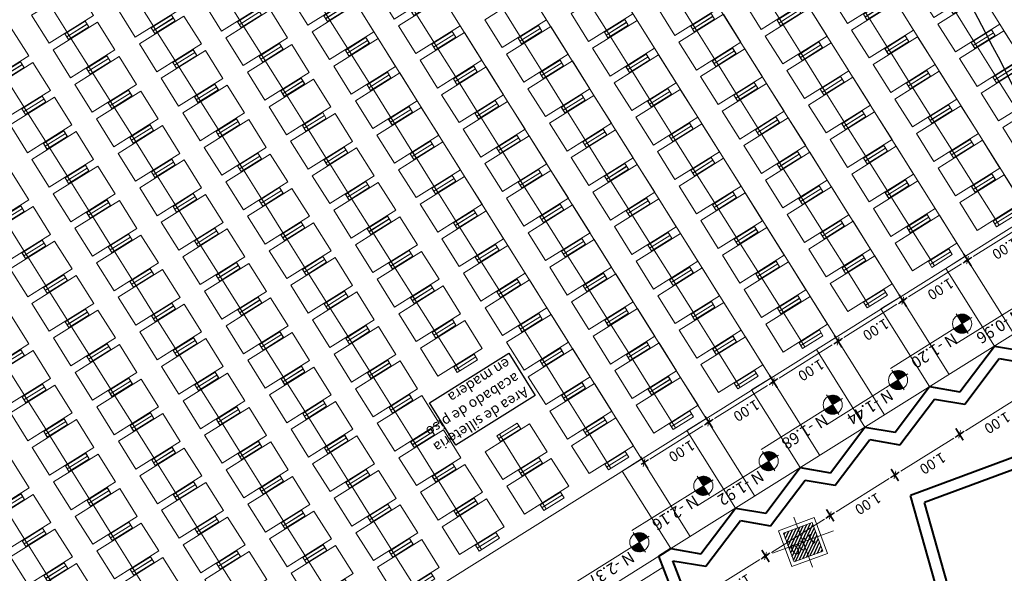
# Model space of a CAD drawing. Extents: x 978 to 1748, y 712 to 1295.
# Drawn here: x 1184 to 1197, y 835 to 842 of the extents above; entities that cross this region are included whole.
import ezdxf

# ---------------------------------------------------------------- set-up
doc = ezdxf.new("R2010")
doc.units = 0
doc.header["$MEASUREMENT"] = 0
doc.layers.get('0').update_dxf_attribs({"linetype": 'CONTINUOUS'})
doc.layers.get('DEFPOINTS').update_dxf_attribs({"linetype": 'CONTINUOUS'})
for name, color, linetype, lineweight in [('000 Cota', 7, 'CONTINUOUS', 30), ('000 Mur', 6, 'CONTINUOUS', 40), ('000 Sillas', 14, 'CONTINUOUS', 15), ('000 Tex Ball', 7, 'CONTINUOUS', 30), ('12 Niveles', 7, 'CONTINUOUS', 18), ('A-ECON-COLS', 252, 'CONTINUOUS', 18), ('A-ECONC-PLAC', 9, 'CONTINUOUS', 30), ('A-MURO-ACHURADO', 8, 'CONTINUOUS', 30), ('A-MURO-BAJO', 1, 'CONTINUOUS', 15), ('A-PISO', 9, 'CONTINUOUS', 15), ('A-VENT', 161, 'CONTINUOUS', 25)]:
    doc.layers.add(name, color=color, linetype=linetype, lineweight=lineweight)
doc.layers.add('A-TEXT', color=7, linetype='CONTINUOUS')
doc.styles.add('COT', font='romans.shx')
doc.styles.add('Titulo 1', font='tahoma.ttf')
doc.styles.add('Titulo 2', font='arial.ttf')
doc.styles.add('Titulo 3', font='ARIALN.TTF', dxfattribs={"height": 0.1})
doc.dimstyles.new('DIM 75', dxfattribs={"dimtxt": 0.135, "dimasz": 0.09, "dimexe": 0.075, "dimexo": 0.225, "dimgap": 0.0675, "dimtad": 1, "dimzin": 4, "dimdsep": 46, "dimtxsty": 'COT', "dimblk": 'DIMBLK', "dimcen": 0.0675, "dimse1": 1, "dimse2": 1, "dimclrd": 256, "dimclre": 256, "dimclrt": 256, "dimadec": 0, "dimazin": 0, "dimtfac": 1, "dimtofl": 0, "dimtmove": 1, "dimatfit": 3, "dimldrblk": 'LDRARW', "dimfxl": 1, "dimtolj": 1, "dimtzin": 0, "dimlwd": 0, "dimlwe": 0, "dimarcsym": 0})

# ---------------------------------------------------------------- blocks, each defined once
blk = doc.blocks.new('Academy 32.5 21 ovh 3.5 size')
at = {"layer": '000 Sillas'}
for p, q in [((3.7, 57.7), (-27.7, 57.7)), ((-27.7, 57.7), (-27.7, 48.9)), ((3.7, 48.9), (3.7, 57.7)), ((-40.8, 48.2), (-40.8, 5.1)), ((27.8, 48.2), (-40.8, 48.2)), ((3.7, 48.9), (-27.7, 48.9)), ((27.8, 48.2), (27.8, 5.1)), ((-40.8, 5.1), (27.8, 5.1)), ((-27.7, 4.4), (3.7, 4.4)), ((-27.7, 4.4), (-27.7, -4.4)), ((3.7, -4.4), (3.7, 4.4)), ((-27.7, -4.4), (3.7, -4.4))]:
    blk.add_line(p, q, dxfattribs=at)
at = {"layer": '000 Sillas', "linetype": 'Continuous'}
for p, q in [((-27.7, 53.3), (3.7, 53.3)), ((-27.7, 0), (3.7, 0))]:
    blk.add_line(p, q, dxfattribs=at)
at = {"layer": '000 Sillas', "ltscale": 3}
blk.add_line((0, -4.4), (0, 57.7), dxfattribs=at)
blk = doc.blocks.new('NIVEL-PL')
h = blk.add_hatch()
h.set_pattern_fill('ANSI31', color=134, scale=0.0025, angle=45, style=0)
h.set_pattern_definition([(90, (-102378.434501, -124711.439899), (-0.0079375, 0), [])])
h.paths.add_polyline_path([(0, 0.167), (0, 0), (0.167, 0, 0.414214)])
h.paths.add_polyline_path([(0, 0), (-0.167, 0, 0.414214), (0, -0.167)])
for p, q in [((0, 0.202), (0, -0.202)), ((-0.202, 0), (1.475, 0))]:
    blk.add_line(p, q)
blk.add_circle((0, 0), 0.167)
at = {"style": 'Titulo 1'}
blk.add_attdef('NIVEL', (0.222, 0.04), '', height=0.2, rotation=360, dxfattribs=at)
blk = doc.blocks.new('DIMBLK')
for p, q in [((-0.75, 0), (0.5, 0)), ((0, -1), (0, 1))]:
    blk.add_line(p, q)
at = {"const_width": 0.13, "flags": 128}
blk.add_lwpolyline([(-0.43, -0.43), (0.43, 0.43)], dxfattribs=at)
blk = doc.blocks.new('*D398')
at = {"layer": '000 Cota', "lineweight": 0, "ltscale": 0.5, "transparency": 16777216}
blk.add_line((39.021, 52.153), (39.745, 52.539), dxfattribs=at)
at = {"layer": 'DEFPOINTS', "color": 0, "ltscale": 0.5, "transparency": 16777216}
for p in [(39.824, 52.581), (39.852, 52.529), (38.969, 52.059)]:
    blk.add_point(p, dxfattribs=at)
at = {"layer": '000 Cota', "lineweight": 0, "ltscale": 0.5, "transparency": 16777216, "xscale": 0.09, "yscale": 0.09, "zscale": 0.09}
for p, rotation in [((39.824, 52.581), 28.02518873631692), ((38.942, 52.111), 208.0251887363169)]:
    blk.add_blockref('DIMBLK', p, dxfattribs=dict(at, rotation=rotation))
at = {"layer": '000 Cota', "ltscale": 0.5, "transparency": 16777216, "insert": (39.32, 52.465), "char_height": 0.135, "attachment_point": 5, "rotation": 28.0252, "style": 'COT'}
blk.add_mtext('\\A1;1.00', dxfattribs=at)
blk = doc.blocks.new('LDRARW')
blk.add_line((-1, 0), (0, 0))
blk = doc.blocks.new('*D399')
at = {"layer": '000 Cota', "lineweight": 0, "ltscale": 0.5, "transparency": 16777216}
blk.add_line((39.904, 52.623), (40.628, 53.008), dxfattribs=at)
at = {"layer": 'DEFPOINTS', "color": 0, "ltscale": 0.5, "transparency": 16777216}
for p in [(40.707, 53.051), (40.749, 52.971), (39.852, 52.529)]:
    blk.add_point(p, dxfattribs=at)
at = {"layer": '000 Cota', "lineweight": 0, "ltscale": 0.5, "transparency": 16777216, "xscale": 0.09, "yscale": 0.09, "zscale": 0.09}
for p, rotation in [((40.707, 53.051), 28.02518873631692), ((39.824, 52.581), 208.0251887363169)]:
    blk.add_blockref('DIMBLK', p, dxfattribs=dict(at, rotation=rotation))
at = {"layer": '000 Cota', "ltscale": 0.5, "transparency": 16777216, "insert": (40.202, 52.935), "char_height": 0.135, "attachment_point": 5, "rotation": 28.0252, "style": 'COT'}
blk.add_mtext('\\A1;1.00', dxfattribs=at)
blk = doc.blocks.new('*D400')
at = {"layer": '000 Cota', "lineweight": 0, "ltscale": 0.5, "transparency": 16777216}
blk.add_line((40.787, 53.093), (41.51, 53.478), dxfattribs=at)
at = {"layer": 'DEFPOINTS', "color": 0, "ltscale": 0.5, "transparency": 16777216}
for p in [(41.59, 53.521), (41.618, 53.469), (40.749, 52.971)]:
    blk.add_point(p, dxfattribs=at)
at = {"layer": '000 Cota', "lineweight": 0, "ltscale": 0.5, "transparency": 16777216, "xscale": 0.09, "yscale": 0.09, "zscale": 0.09}
for p, rotation in [((41.59, 53.521), 28.02518873631692), ((40.707, 53.051), 208.0251887363169)]:
    blk.add_blockref('DIMBLK', p, dxfattribs=dict(at, rotation=rotation))
at = {"layer": '000 Cota', "ltscale": 0.5, "transparency": 16777216, "insert": (41.085, 53.405), "char_height": 0.135, "attachment_point": 5, "rotation": 28.0252, "style": 'COT'}
blk.add_mtext('\\A1;1.00', dxfattribs=at)
blk = doc.blocks.new('*D401')
at = {"layer": '000 Cota', "lineweight": 0, "ltscale": 0.5, "transparency": 16777216}
blk.add_line((41.669, 53.563), (42.393, 53.948), dxfattribs=at)
at = {"layer": 'DEFPOINTS', "color": 0, "ltscale": 0.5, "transparency": 16777216}
for p in [(42.473, 53.99), (42.5, 53.939), (41.618, 53.469)]:
    blk.add_point(p, dxfattribs=at)
at = {"layer": '000 Cota', "lineweight": 0, "ltscale": 0.5, "transparency": 16777216, "xscale": 0.09, "yscale": 0.09, "zscale": 0.09}
for p, rotation in [((42.473, 53.99), 28.02518873631692), ((41.59, 53.521), 208.0251887363169)]:
    blk.add_blockref('DIMBLK', p, dxfattribs=dict(at, rotation=rotation))
at = {"layer": '000 Cota', "ltscale": 0.5, "transparency": 16777216, "insert": (41.968, 53.875), "char_height": 0.135, "attachment_point": 5, "rotation": 28.0252, "style": 'COT'}
blk.add_mtext('\\A1;1.00', dxfattribs=at)
blk = doc.blocks.new('*D402')
at = {"layer": '000 Cota', "lineweight": 0, "ltscale": 0.5, "transparency": 16777216}
blk.add_line((42.552, 54.033), (43.276, 54.418), dxfattribs=at)
at = {"layer": 'DEFPOINTS', "color": 0, "ltscale": 0.5, "transparency": 16777216}
for p in [(43.355, 54.46), (43.383, 54.408), (42.5, 53.939)]:
    blk.add_point(p, dxfattribs=at)
at = {"layer": '000 Cota', "lineweight": 0, "ltscale": 0.5, "transparency": 16777216, "xscale": 0.09, "yscale": 0.09, "zscale": 0.09}
for p, rotation in [((43.355, 54.46), 28.02518873631692), ((42.473, 53.99), 208.0251887363169)]:
    blk.add_blockref('DIMBLK', p, dxfattribs=dict(at, rotation=rotation))
at = {"layer": '000 Cota', "ltscale": 0.5, "transparency": 16777216, "insert": (42.851, 54.345), "char_height": 0.135, "attachment_point": 5, "rotation": 28.0252, "style": 'COT'}
blk.add_mtext('\\A1;1.00', dxfattribs=at)
blk = doc.blocks.new('*D403')
at = {"layer": '000 Cota', "lineweight": 0, "ltscale": 0.5, "transparency": 16777216}
blk.add_line((43.435, 54.503), (44.159, 54.888), dxfattribs=at)
at = {"layer": 'DEFPOINTS', "color": 0, "ltscale": 0.5, "transparency": 16777216}
for p in [(44.238, 54.93), (44.266, 54.878), (43.383, 54.408)]:
    blk.add_point(p, dxfattribs=at)
at = {"layer": '000 Cota', "lineweight": 0, "ltscale": 0.5, "transparency": 16777216, "xscale": 0.09, "yscale": 0.09, "zscale": 0.09}
for p, rotation in [((44.238, 54.93), 28.02518873631692), ((43.355, 54.46), 208.0251887363169)]:
    blk.add_blockref('DIMBLK', p, dxfattribs=dict(at, rotation=rotation))
at = {"layer": '000 Cota', "ltscale": 0.5, "transparency": 16777216, "insert": (43.733, 54.814), "char_height": 0.135, "attachment_point": 5, "rotation": 28.0252, "style": 'COT'}
blk.add_mtext('\\A1;1.00', dxfattribs=at)
blk = doc.blocks.new('*D453')
at = {"layer": '000 Cota', "lineweight": 0, "ltscale": 0.5, "transparency": 16777216}
blk.add_line((57.885, 48.446), (51.689, 60.087), dxfattribs=at)
at = {"layer": 'DEFPOINTS', "color": 0, "ltscale": 0.5, "transparency": 16777216}
for p in [(51.647, 60.166), (51.647, 60.166), (57.927, 48.367)]:
    blk.add_point(p, dxfattribs=at)
at = {"layer": '000 Cota', "lineweight": 0, "ltscale": 0.5, "transparency": 16777216, "xscale": 0.09, "yscale": 0.09, "zscale": 0.09}
for p, rotation in [((51.647, 60.166), 118.0251887363169), ((57.927, 48.367), 298.0251887363169)]:
    blk.add_blockref('DIMBLK', p, dxfattribs=dict(at, rotation=rotation))
at = {"layer": '000 Cota', "ltscale": 0.5, "transparency": 16777216, "insert": (54.906, 54.33), "char_height": 0.135, "attachment_point": 5, "rotation": 298.0252, "style": 'COT'}
blk.add_mtext('\\A1;13.37', dxfattribs=at)
blk = doc.blocks.new('*D459')
at = {"layer": '000 Cota', "lineweight": 0, "ltscale": 0.5, "transparency": 16777216}
blk.add_line((38.402, 53.954), (39.126, 54.339), dxfattribs=at)
at = {"layer": 'DEFPOINTS', "color": 0, "ltscale": 0.5, "transparency": 16777216}
for p in [(39.206, 54.382), (39.553, 53.729), (38.67, 53.259)]:
    blk.add_point(p, dxfattribs=at)
at = {"layer": '000 Cota', "lineweight": 0, "ltscale": 0.5, "transparency": 16777216, "xscale": 0.09, "yscale": 0.09, "zscale": 0.09}
for p, rotation in [((39.206, 54.382), 28.02518873631692), ((38.323, 53.912), 208.0251887363169)]:
    blk.add_blockref('DIMBLK', p, dxfattribs=dict(at, rotation=rotation))
at = {"layer": '000 Cota', "ltscale": 0.5, "transparency": 16777216, "insert": (38.701, 54.266), "char_height": 0.135, "attachment_point": 5, "rotation": 28.0252, "style": 'COT'}
blk.add_mtext('\\A1;1.00', dxfattribs=at)
blk = doc.blocks.new('*D460')
at = {"layer": '000 Cota', "lineweight": 0, "ltscale": 0.5, "transparency": 16777216}
blk.add_line((39.285, 54.424), (40.009, 54.809), dxfattribs=at)
at = {"layer": 'DEFPOINTS', "color": 0, "ltscale": 0.5, "transparency": 16777216}
for p in [(40.088, 54.851), (40.436, 54.199), (39.553, 53.729)]:
    blk.add_point(p, dxfattribs=at)
at = {"layer": '000 Cota', "lineweight": 0, "ltscale": 0.5, "transparency": 16777216, "xscale": 0.09, "yscale": 0.09, "zscale": 0.09}
for p, rotation in [((40.088, 54.851), 28.02518873631692), ((39.206, 54.382), 208.0251887363169)]:
    blk.add_blockref('DIMBLK', p, dxfattribs=dict(at, rotation=rotation))
at = {"layer": '000 Cota', "ltscale": 0.5, "transparency": 16777216, "insert": (39.584, 54.736), "char_height": 0.135, "attachment_point": 5, "rotation": 28.0252, "style": 'COT'}
blk.add_mtext('\\A1;1.00', dxfattribs=at)
blk = doc.blocks.new('*D461')
at = {"layer": '000 Cota', "lineweight": 0, "ltscale": 0.5, "transparency": 16777216}
blk.add_line((40.168, 54.894), (40.892, 55.279), dxfattribs=at)
at = {"layer": 'DEFPOINTS', "color": 0, "ltscale": 0.5, "transparency": 16777216}
for p in [(40.971, 55.321), (41.318, 54.669), (40.436, 54.199)]:
    blk.add_point(p, dxfattribs=at)
at = {"layer": '000 Cota', "lineweight": 0, "ltscale": 0.5, "transparency": 16777216, "xscale": 0.09, "yscale": 0.09, "zscale": 0.09}
for p, rotation in [((40.971, 55.321), 28.02518873631692), ((40.088, 54.851), 208.0251887363169)]:
    blk.add_blockref('DIMBLK', p, dxfattribs=dict(at, rotation=rotation))
at = {"layer": '000 Cota', "ltscale": 0.5, "transparency": 16777216, "insert": (40.466, 55.206), "char_height": 0.135, "attachment_point": 5, "rotation": 28.0252, "style": 'COT'}
blk.add_mtext('\\A1;1.00', dxfattribs=at)
blk = doc.blocks.new('*D462')
at = {"layer": '000 Cota', "lineweight": 0, "ltscale": 0.5, "transparency": 16777216}
blk.add_line((41.051, 55.364), (41.775, 55.749), dxfattribs=at)
at = {"layer": 'DEFPOINTS', "color": 0, "ltscale": 0.5, "transparency": 16777216}
for p in [(41.854, 55.791), (42.201, 55.139), (41.318, 54.669)]:
    blk.add_point(p, dxfattribs=at)
at = {"layer": '000 Cota', "lineweight": 0, "ltscale": 0.5, "transparency": 16777216, "xscale": 0.09, "yscale": 0.09, "zscale": 0.09}
for p, rotation in [((41.854, 55.791), 28.02518873631692), ((40.971, 55.321), 208.0251887363169)]:
    blk.add_blockref('DIMBLK', p, dxfattribs=dict(at, rotation=rotation))
at = {"layer": '000 Cota', "ltscale": 0.5, "transparency": 16777216, "insert": (41.349, 55.675), "char_height": 0.135, "attachment_point": 5, "rotation": 28.0252, "style": 'COT'}
blk.add_mtext('\\A1;1.00', dxfattribs=at)
blk = doc.blocks.new('*D463')
at = {"layer": '000 Cota', "lineweight": 0, "ltscale": 0.5, "transparency": 16777216}
blk.add_line((41.933, 55.833), (42.657, 56.219), dxfattribs=at)
at = {"layer": 'DEFPOINTS', "color": 0, "ltscale": 0.5, "transparency": 16777216}
for p in [(42.737, 56.261), (43.084, 55.609), (42.201, 55.139)]:
    blk.add_point(p, dxfattribs=at)
at = {"layer": '000 Cota', "lineweight": 0, "ltscale": 0.5, "transparency": 16777216, "xscale": 0.09, "yscale": 0.09, "zscale": 0.09}
for p, rotation in [((42.737, 56.261), 28.02518873631692), ((41.854, 55.791), 208.0251887363169)]:
    blk.add_blockref('DIMBLK', p, dxfattribs=dict(at, rotation=rotation))
at = {"layer": '000 Cota', "ltscale": 0.5, "transparency": 16777216, "insert": (42.232, 56.145), "char_height": 0.135, "attachment_point": 5, "rotation": 28.0252, "style": 'COT'}
blk.add_mtext('\\A1;1.00', dxfattribs=at)
blk = doc.blocks.new('*D464')
at = {"layer": '000 Cota', "lineweight": 0, "ltscale": 0.5, "transparency": 16777216}
blk.add_line((42.816, 56.303), (43.54, 56.689), dxfattribs=at)
at = {"layer": 'DEFPOINTS', "color": 0, "ltscale": 0.5, "transparency": 16777216}
for p in [(43.619, 56.731), (43.967, 56.078), (43.084, 55.609)]:
    blk.add_point(p, dxfattribs=at)
at = {"layer": '000 Cota', "lineweight": 0, "ltscale": 0.5, "transparency": 16777216, "xscale": 0.09, "yscale": 0.09, "zscale": 0.09}
for p, rotation in [((43.619, 56.731), 28.02518873631692), ((42.737, 56.261), 208.0251887363169)]:
    blk.add_blockref('DIMBLK', p, dxfattribs=dict(at, rotation=rotation))
at = {"layer": '000 Cota', "ltscale": 0.5, "transparency": 16777216, "insert": (43.115, 56.615), "char_height": 0.135, "attachment_point": 5, "rotation": 28.0252, "style": 'COT'}
blk.add_mtext('\\A1;1.00', dxfattribs=at)
blk = doc.blocks.new('*D465')
at = {"layer": '000 Cota', "lineweight": 0, "ltscale": 0.5, "transparency": 16777216}
for p, q in [((43.651, 57.024), (44.014, 57.217)), ((43.701, 56.774), (43.651, 57.024)), ((43.862, 56.86), (43.941, 56.902)), ((43.619, 56.731), (43.782, 56.818)), ((43.54, 56.689), (43.461, 56.646))]:
    blk.add_line(p, q, dxfattribs=at)
at = {"layer": 'DEFPOINTS', "color": 0, "ltscale": 0.5, "transparency": 16777216}
for p in [(43.782, 56.818), (44.13, 56.165), (43.967, 56.078)]:
    blk.add_point(p, dxfattribs=at)
at = {"layer": '000 Cota', "lineweight": 0, "ltscale": 0.5, "transparency": 16777216, "xscale": 0.09, "yscale": 0.09, "zscale": 0.09}
for p, rotation in [((43.782, 56.818), 208.0251887363169), ((43.619, 56.731), 28.02518873631696)]:
    blk.add_blockref('DIMBLK', p, dxfattribs=dict(at, rotation=rotation))
at = {"layer": '000 Cota', "ltscale": 0.5, "transparency": 16777216, "insert": (43.769, 57.24), "char_height": 0.135, "attachment_point": 5, "rotation": 28.0252, "style": 'COT'}
blk.add_mtext('\\A1;.18', dxfattribs=at)
blk = doc.blocks.new('A$C5EE47A92')
at = {"layer": 'A-MURO-ACHURADO', "ltscale": 0.01}
h = blk.add_hatch(dxfattribs=at)
h.set_pattern_fill('JIS_WOOD', color=256, scale=0.05, angle=16.2823, style=0)
h.set_pattern_definition([(61.282332, (-406.441938, -479.609552), (-0.031006563, 0.0169880267), [])])
h.paths.add_polyline_path([(41.985, 56.25), (42.369, 56.362), (42.481, 55.978), (42.098, 55.866)])
at = {"layer": '000 Mur', "ltscale": 0.35}
for p, q in [((39.295, 62.774), (40.787, 55.604)), ((39.175, 62.613), (40.612, 55.709)), ((34.085, 53.803), (40.612, 55.709)), ((34.127, 53.659), (40.787, 55.604))]:
    blk.add_line(p, q, dxfattribs=at)
at = {"layer": '000 Mur', "ltscale": 0.5}
for p, q in [((43.525, 56.341), (43.031, 55.776)), ((43.951, 56.237), (43.525, 56.341)), ((43.578, 56.173), (43.084, 55.609)), ((43.967, 56.078), (43.578, 56.173)), ((44.13, 56.165), (43.967, 56.078)), ((42.642, 55.871), (42.148, 55.306)), ((43.031, 55.776), (42.642, 55.871)), ((42.695, 55.704), (42.201, 55.139)), ((43.084, 55.609), (42.695, 55.704)), ((41.76, 55.401), (41.266, 54.836)), ((42.148, 55.306), (41.76, 55.401)), ((41.813, 55.234), (41.318, 54.669)), ((42.201, 55.139), (41.813, 55.234)), ((40.877, 54.931), (40.383, 54.366)), ((41.266, 54.836), (40.877, 54.931)), ((40.93, 54.764), (40.436, 54.199)), ((41.318, 54.669), (40.93, 54.764)), ((39.994, 54.461), (39.5, 53.897)), ((40.383, 54.366), (39.994, 54.461)), ((40.047, 54.294), (39.553, 53.729)), ((40.436, 54.199), (40.047, 54.294)), ((39.5, 53.897), (39.112, 53.991)), ((39.553, 53.729), (39.164, 53.824))]:
    blk.add_line(p, q, dxfattribs=at)
for radius, start, end in [(35.639, 186.3154, 196.9784), (35.489, 186.516, 197.1732)]:
    blk.add_arc((78.036, 66.644), radius, start, end, dxfattribs=at)
at = {"layer": 'A-ECON-COLS', "ltscale": 0.01}
for p, q in [((42.135, 56.45), (42.332, 55.778)), ((41.825, 55.995), (42.641, 56.233))]:
    blk.add_line(p, q, dxfattribs=at)
at = {"layer": 'A-ECON-COLS', "ltscale": 0.1}
for points in [[(41.923, 56.284), (42.403, 56.424), (42.543, 55.944), (42.064, 55.804)], [(41.985, 56.25), (42.369, 56.362), (42.481, 55.978), (42.098, 55.866)]]:
    blk.add_lwpolyline(points, close=True, dxfattribs=at)
at = {"layer": 'A-ECONC-PLAC', "ltscale": 0.5}
blk.add_arc((78.036, 66.644), 42.239, 198.9236, 217.1317, dxfattribs=at)
at = {"layer": 'A-MURO-BAJO', "ltscale": 0.5}
for p, q in [((44.085, 56.311), (50.503, 59.727)), ((44.13, 56.165), (50.677, 59.65)), ((36.022, 51.85), (43.967, 56.078))]:
    blk.add_line(p, q, dxfattribs=at)
at = {"layer": 'A-PISO', "ltscale": 0.5}
for p, q in [((36.586, 50.79), (53.461, 59.773)), ((44.531, 55.019), (43.967, 56.078)), ((49.982, 44.138), (43.702, 55.938)), ((43.648, 54.549), (43.084, 55.609)), ((49.1, 43.668), (42.819, 55.468)), ((42.765, 54.079), (42.201, 55.139)), ((48.217, 43.199), (41.936, 54.998)), ((44.266, 54.878), (44.531, 55.019)), ((41.882, 53.61), (41.318, 54.669)), ((47.334, 42.729), (41.054, 54.528)), ((43.383, 54.408), (43.648, 54.549)), ((41, 53.14), (40.436, 54.199)), ((46.451, 42.259), (40.171, 54.058)), ((42.5, 53.939), (42.765, 54.079)), ((40.117, 52.67), (39.553, 53.729)), ((45.569, 41.789), (39.288, 53.588)), ((41.618, 53.469), (41.882, 53.61)), ((40.735, 52.999), (41, 53.14)), ((44.686, 41.319), (38.405, 53.118)), ((43.803, 40.849), (37.523, 52.649)), ((39.852, 52.529), (40.117, 52.67))]:
    blk.add_line(p, q, dxfattribs=at)
at = {"layer": 'A-TEXT'}
blk.add_lwpolyline([(45.596, 53.95), (46.68, 54.527), (46.987, 53.95), (45.903, 53.373)], close=True, dxfattribs=at)
at = {"layer": '000 Sillas'}
for p, xscale, yscale, zscale, rotation in [((47.596, 55.875), 0.0100000000093439, 0.0100000000093439, 0.0100000000093439, 28.03003503631573), ((48.729, 55.874), 0.0100000000093439, 0.0100000000093439, 0.0100000000093439, 28.03003503631573), ((49.863, 55.873), 0.0100000000093439, 0.0100000000093439, 0.0100000000093439, 28.03003503631573), ((50.996, 55.872), 0.0100000000093439, 0.0100000000093439, 0.0100000000093439, 28.03003503631573), ((52.129, 55.871), 0.0100000000093439, 0.0100000000093439, 0.0100000000093439, 28.03003503631573), ((46.713, 55.405), 0.0100000000093439, 0.0100000000093439, 0.0100000000093439, 28.03003503631573), ((47.846, 55.404), 0.0100000000093439, 0.0100000000093439, 0.0100000000093439, 28.03003503631573), ((48.98, 55.403), 0.0100000000093439, 0.0100000000093439, 0.0100000000093439, 28.03003503631573), ((50.113, 55.402), 0.0100000000093439, 0.0100000000093439, 0.0100000000093439, 28.03003503631573), ((51.247, 55.401), 0.0100000000093439, 0.0100000000093439, 0.0100000000093439, 28.03003503631573), ((52.38, 55.4), 0.0100000000093439, 0.0100000000093439, 0.0100000000093439, 28.03003503631573), ((45.83, 54.935), 0.0100000000093439, 0.0100000000093439, 0.0100000000093439, 28.03003503631573), ((46.964, 54.934), 0.0100000000093439, 0.0100000000093439, 0.0100000000093439, 28.03003503631573), ((48.097, 54.933), 0.0100000000093439, 0.0100000000093439, 0.0100000000093439, 28.03003503631573), ((49.23, 54.932), 0.0100000000093439, 0.0100000000093439, 0.0100000000093439, 28.03003503631573), ((50.364, 54.931), 0.0100000000093439, 0.0100000000093439, 0.0100000000093439, 28.03003503631573), ((51.497, 54.93), 0.0100000000093439, 0.0100000000093439, 0.0100000000093439, 28.03003503631573), ((52.631, 54.929), 0.0100000000093439, 0.0100000000093439, 0.0100000000093439, 28.03003503631573), ((44.948, 54.465), 0.0100000000093439, 0.0100000000093439, 0.0100000000093439, 28.03003503631573), ((46.081, 54.464), 0.0100000000093439, 0.0100000000093439, 0.0100000000093439, 28.03003503631573), ((47.214, 54.463), 0.0100000000093439, 0.0100000000093439, 0.0100000000093439, 28.03003503631573), ((48.348, 54.462), 0.0100000000093439, 0.0100000000093439, 0.0100000000093439, 28.03003503631573), ((49.481, 54.461), 0.0100000000093439, 0.0100000000093439, 0.0100000000093439, 28.03003503631573), ((50.615, 54.46), 0.0100000000093439, 0.0100000000093439, 0.0100000000093439, 28.03003503631573), ((51.748, 54.459), 0.0100000000093439, 0.0100000000093439, 0.0100000000093439, 28.03003503631573), ((52.881, 54.458), 0.0100000000093439, 0.0100000000093439, 0.0100000000093439, 28.03003503631573), ((44.065, 53.995), 0.0100000000093439, 0.0100000000093439, 0.0100000000093439, 28.03003503631573), ((45.198, 53.994), 0.0100000000093439, 0.0100000000093439, 0.0100000000093439, 28.03003503631573), ((47.465, 53.992), 0.0100000000093439, 0.0100000000093439, 0.0100000000093439, 28.03003503631573), ((48.598, 53.991), 0.0100000000093439, 0.0100000000093439, 0.0100000000093439, 28.03003503631573), ((49.732, 53.99), 0.0100000000093439, 0.0100000000093439, 0.0100000000093439, 28.03003503631573), ((50.865, 53.989), 0.0100000000093439, 0.0100000000093439, 0.0100000000093439, 28.03003503631573), ((51.999, 53.988), 0.0100000000093439, 0.0100000000093439, 0.0100000000093439, 28.03003503631573), ((43.182, 53.525), 0.0100000000093439, 0.0100000000093439, 0.0100000000093439, 28.03003503631573), ((44.315, 53.524), 0.0100000000093439, 0.0100000000093439, 0.0100000000093439, 28.03003503631573), ((45.449, 53.523), 0.0100000000093439, 0.0100000000093439, 0.0100000000093439, 28.03003503631573), ((47.716, 53.522), 0.0100000000093439, 0.0100000000093439, 0.0100000000093439, 28.03003503631573), ((48.849, 53.521), 0.0100000000093439, 0.0100000000093439, 0.0100000000093439, 28.03003503631573), ((49.982, 53.52), 0.0100000000093439, 0.0100000000093439, 0.0100000000093439, 28.03003503631573), ((51.116, 53.519), 0.0100000000093439, 0.0100000000093439, 0.0100000000093439, 28.03003503631573), ((52.249, 53.518), 0.0100000000093439, 0.0100000000093439, 0.0100000000093439, 28.03003503631573), ((42.299, 53.056), 0.0100000000093439, 0.0100000000093439, 0.0100000000093439, 28.03003503631573), ((43.433, 53.055), 0.0100000000093439, 0.0100000000093439, 0.0100000000093439, 28.03003503631573), ((44.566, 53.054), 0.0100000000093439, 0.0100000000093439, 0.0100000000093439, 28.03003503631573), ((45.7, 53.053), 0.0100000000093439, 0.0100000000093439, 0.0100000000093439, 28.03003503631573), ((46.833, 53.052), 0.0100000000093439, 0.0100000000093439, 0.0100000000093439, 28.03003503631573), ((47.966, 53.051), 0.0100000000093439, 0.0100000000093439, 0.0100000000093439, 28.03003503631573), ((49.1, 53.05), 0.0100000000093439, 0.0100000000093439, 0.0100000000093439, 28.03003503631573), ((50.233, 53.049), 0.0100000000093439, 0.0100000000093439, 0.0100000000093439, 28.03003503631573), ((51.367, 53.048), 0.0100000000093439, 0.0100000000093439, 0.0100000000093439, 28.03003503631573), ((52.5, 53.047), 0.0100000000093439, 0.0100000000093439, 0.0100000000093439, 28.03003503631573), ((41.417, 52.586), 0.0100000000093439, 0.0100000000093439, 0.0100000000093439, 28.03003503631573), ((42.55, 52.585), 0.0100000000093439, 0.0100000000093439, 0.0100000000093439, 28.03003503631573), ((43.683, 52.584), 0.0100000000093439, 0.0100000000093439, 0.0100000000093439, 28.03003503631573), ((44.817, 52.583), 0.0100000000093439, 0.0100000000093439, 0.0100000000093439, 28.03003503631573), ((45.95, 52.582), 0.0100000000093439, 0.0100000000093439, 0.0100000000093439, 28.03003503631573), ((47.084, 52.581), 0.0100000000093439, 0.0100000000093439, 0.0100000000093439, 28.03003503631573), ((48.217, 52.58), 0.0100000000093439, 0.0100000000093439, 0.0100000000093439, 28.03003503631573), ((49.35, 52.579), 0.0100000000093439, 0.0100000000093439, 0.0100000000093439, 28.03003503631573), ((50.484, 52.578), 0.0100000000093439, 0.0100000000093439, 0.0100000000093439, 28.03003503631573), ((51.617, 52.577), 0.0100000000093439, 0.0100000000093439, 0.0100000000093439, 28.03003503631573), ((52.751, 52.576), 0.0100000000093439, 0.0100000000093439, 0.0100000000093439, 28.03003503631573), ((40.534, 52.116), 0.0100000000093439, 0.0100000000093439, 0.0100000000093439, 28.03003503631573), ((41.667, 52.115), 0.0100000000093439, 0.0100000000093439, 0.0100000000093439, 28.03003503631573), ((42.801, 52.114), 0.0100000000093439, 0.0100000000093439, 0.0100000000093439, 28.03003503631573), ((43.934, 52.113), 0.0100000000093439, 0.0100000000093439, 0.0100000000093439, 28.03003503631573), ((45.067, 52.112), 0.0100000000093439, 0.0100000000093439, 0.0100000000093439, 28.03003503631573), ((46.201, 52.111), 0.0100000000093439, 0.0100000000093439, 0.0100000000093439, 28.03003503631573), ((47.334, 52.11), 0.0100000000093439, 0.0100000000093439, 0.0100000000093439, 28.03003503631573), ((48.468, 52.109), 0.0100000000093439, 0.0100000000093439, 0.0100000000093439, 28.03003503631573), ((49.601, 52.108), 0.0100000000093439, 0.0100000000093439, 0.0100000000093439, 28.03003503631573), ((50.734, 52.107), 0.0100000000093439, 0.0100000000093439, 0.0100000000093439, 28.03003503631573), ((51.868, 52.106), 0.0100000000093439, 0.0100000000093439, 0.0100000000093439, 28.03003503631573), ((39.651, 51.646), 0.0100000000093439, 0.0100000000093439, 0.0100000000093439, 28.03003503631573), ((40.785, 51.645), 0.0100000000093439, 0.0100000000093439, 0.0100000000093439, 28.03003503631573), ((41.918, 51.644), 0.0100000000093439, 0.0100000000093439, 0.0100000000093439, 28.03003503631573), ((43.051, 51.643), 0.0100000000093439, 0.0100000000093439, 0.0100000000093439, 28.03003503631573), ((44.185, 51.642), 0.0100000000093439, 0.0100000000093439, 0.0100000000093439, 28.03003503631573), ((45.318, 51.641), 0.0100000000093439, 0.0100000000093439, 0.0100000000093439, 28.03003503631573), ((46.452, 51.64), 0.0100000000093439, 0.0100000000093439, 0.0100000000093439, 28.03003503631573), ((47.585, 51.639), 0.0100000000093439, 0.0100000000093439, 0.0100000000093439, 28.03003503631573), ((48.718, 51.638), 0.0100000000093439, 0.0100000000093439, 0.0100000000093439, 28.03003503631573), ((49.852, 51.637), 0.0100000000093439, 0.0100000000093439, 0.0100000000093439, 28.03003503631573), ((50.985, 51.636), 0.0100000000093439, 0.0100000000093439, 0.0100000000093439, 28.03003503631573), ((51.868, 52.106), -0.0100000000093305, 0.0100000002744309, 0.01, 208.0203424364428), ((39.902, 51.175), 0.0100000000093439, 0.0100000000093439, 0.0100000000093439, 28.03003503631573), ((41.035, 51.174), 0.0100000000093439, 0.0100000000093439, 0.0100000000093439, 28.03003503631573), ((42.169, 51.173), 0.0100000000093439, 0.0100000000093439, 0.0100000000093439, 28.03003503631573), ((43.302, 51.172), 0.0100000000093439, 0.0100000000093439, 0.0100000000093439, 28.03003503631573), ((44.435, 51.171), 0.0100000000093439, 0.0100000000093439, 0.0100000000093439, 28.03003503631573), ((45.569, 51.17), 0.0100000000093439, 0.0100000000093439, 0.0100000000093439, 28.03003503631573), ((46.702, 51.169), 0.0100000000093439, 0.0100000000093439, 0.0100000000093439, 28.03003503631573), ((47.836, 51.168), 0.0100000000093439, 0.0100000000093439, 0.0100000000093439, 28.03003503631573), ((48.969, 51.167), 0.0100000000093439, 0.0100000000093439, 0.0100000000093439, 28.03003503631573), ((50.102, 51.166), 0.0100000000093439, 0.0100000000093439, 0.0100000000093439, 28.03003503631573), ((50.985, 51.636), -0.0100000000093305, 0.0100000002744309, 0.01, 208.0203424364428), ((52.118, 51.635), -0.0100000000093305, 0.0100000002744309, 0.01, 208.0203424364428), ((39.019, 50.705), 0.0100000000093439, 0.0100000000093439, 0.0100000000093439, 28.03003503631573), ((40.152, 50.704), 0.0100000000093439, 0.0100000000093439, 0.0100000000093439, 28.03003503631573), ((41.286, 50.703), 0.0100000000093439, 0.0100000000093439, 0.0100000000093439, 28.03003503631573), ((42.419, 50.702), 0.0100000000093439, 0.0100000000093439, 0.0100000000093439, 28.03003503631573), ((43.553, 50.701), 0.0100000000093439, 0.0100000000093439, 0.0100000000093439, 28.03003503631573), ((44.686, 50.7), 0.0100000000093439, 0.0100000000093439, 0.0100000000093439, 28.03003503631573), ((45.819, 50.699), 0.0100000000093439, 0.0100000000093439, 0.0100000000093439, 28.03003503631573), ((46.953, 50.698), 0.0100000000093439, 0.0100000000093439, 0.0100000000093439, 28.03003503631573), ((48.086, 50.698), 0.0100000000093439, 0.0100000000093439, 0.0100000000093439, 28.03003503631573), ((49.22, 50.697), 0.0100000000093439, 0.0100000000093439, 0.0100000000093439, 28.03003503631573), ((50.102, 51.166), -0.0100000000093305, 0.0100000002744309, 0.01, 208.0203424364428), ((51.236, 51.165), -0.0100000000093305, 0.0100000002744309, 0.01, 208.0203424364428), ((52.369, 51.164), -0.0100000000093305, 0.0100000002744309, 0.01, 208.0203424364428), ((39.27, 50.234), 0.0100000000093439, 0.0100000000093439, 0.0100000000093439, 28.03003503631573), ((40.403, 50.233), 0.0100000000093439, 0.0100000000093439, 0.0100000000093439, 28.03003503631573), ((41.536, 50.233), 0.0100000000093439, 0.0100000000093439, 0.0100000000093439, 28.03003503631573), ((42.67, 50.232), 0.0100000000093439, 0.0100000000093439, 0.0100000000093439, 28.03003503631573), ((43.803, 50.231), 0.0100000000093439, 0.0100000000093439, 0.0100000000093439, 28.03003503631573), ((44.937, 50.23), 0.0100000000093439, 0.0100000000093439, 0.0100000000093439, 28.03003503631573), ((46.07, 50.229), 0.0100000000093439, 0.0100000000093439, 0.0100000000093439, 28.03003503631573), ((47.204, 50.228), 0.0100000000093439, 0.0100000000093439, 0.0100000000093439, 28.03003503631573), ((48.337, 50.227), 0.0100000000093439, 0.0100000000093439, 0.0100000000093439, 28.03003503631573), ((49.22, 50.697), -0.0100000000093305, 0.0100000002744309, 0.01, 208.0203424364428), ((50.353, 50.696), -0.0100000000093305, 0.0100000002744309, 0.01, 208.0203424364428), ((51.486, 50.695), -0.0100000000093305, 0.0100000002744309, 0.01, 208.0203424364428), ((39.52, 49.764), 0.0100000000093439, 0.0100000000093439, 0.0100000000093439, 28.03003503631573), ((40.654, 49.763), 0.0100000000093439, 0.0100000000093439, 0.0100000000093439, 28.03003503631573), ((41.787, 49.762), 0.0100000000093439, 0.0100000000093439, 0.0100000000093439, 28.03003503631573), ((42.921, 49.761), 0.0100000000093439, 0.0100000000093439, 0.0100000000093439, 28.03003503631573), ((44.054, 49.76), 0.0100000000093439, 0.0100000000093439, 0.0100000000093439, 28.03003503631573), ((45.187, 49.759), 0.0100000000093439, 0.0100000000093439, 0.0100000000093439, 28.03003503631573), ((46.321, 49.758), 0.0100000000093439, 0.0100000000093439, 0.0100000000093439, 28.03003503631573), ((47.454, 49.757), 0.0100000000093439, 0.0100000000093439, 0.0100000000093439, 28.03003503631573), ((48.337, 50.227), -0.0100000000093305, 0.0100000002744309, 0.01, 208.0203424364428), ((49.47, 50.226), -0.0100000000093305, 0.0100000002744309, 0.01, 208.0203424364428), ((50.604, 50.225), -0.0100000000093305, 0.0100000002744309, 0.01, 208.0203424364428), ((51.737, 50.224), -0.0100000000093305, 0.0100000002744309, 0.01, 208.0203424364428), ((39.771, 49.293), 0.0100000000093439, 0.0100000000093439, 0.0100000000093439, 28.03003503631573), ((40.904, 49.292), 0.0100000000093439, 0.0100000000093439, 0.0100000000093439, 28.03003503631573), ((42.038, 49.291), 0.0100000000093439, 0.0100000000093439, 0.0100000000093439, 28.03003503631573), ((43.171, 49.29), 0.0100000000093439, 0.0100000000093439, 0.0100000000093439, 28.03003503631573), ((44.305, 49.289), 0.0100000000093439, 0.0100000000093439, 0.0100000000093439, 28.03003503631573), ((45.438, 49.288), 0.0100000000093439, 0.0100000000093439, 0.0100000000093439, 28.03003503631573), ((46.571, 49.287), 0.0100000000093439, 0.0100000000093439, 0.0100000000093439, 28.03003503631573), ((47.454, 49.757), -0.0100000000093305, 0.0100000002744309, 0.01, 208.0203424364428), ((48.587, 49.756), -0.0100000000093305, 0.0100000002744309, 0.01, 208.0203424364428), ((49.721, 49.755), -0.0100000000093305, 0.0100000002744309, 0.01, 208.0203424364428), ((50.854, 49.754), -0.0100000000093305, 0.0100000002744309, 0.01, 208.0203424364428), ((51.987, 49.753), -0.0100000000093305, 0.0100000002744309, 0.01, 208.0203424364428), ((40.022, 48.822), 0.0100000000093439, 0.0100000000093439, 0.0100000000093439, 28.03003503631573), ((41.155, 48.821), 0.0100000000093439, 0.0100000000093439, 0.0100000000093439, 28.03003503631573), ((42.288, 48.82), 0.0100000000093439, 0.0100000000093439, 0.0100000000093439, 28.03003503631573), ((43.422, 48.819), 0.0100000000093439, 0.0100000000093439, 0.0100000000093439, 28.03003503631573), ((44.555, 48.818), 0.0100000000093439, 0.0100000000093439, 0.0100000000093439, 28.03003503631573), ((45.689, 48.817), 0.0100000000093439, 0.0100000000093439, 0.0100000000093439, 28.03003503631573), ((46.571, 49.287), -0.0100000000093305, 0.0100000002744309, 0.01, 208.0203424364428), ((47.705, 49.286), -0.0100000000093305, 0.0100000002744309, 0.01, 208.0203424364428), ((48.838, 49.285), -0.0100000000093305, 0.0100000002744309, 0.01, 208.0203424364428), ((49.971, 49.284), -0.0100000000093305, 0.0100000002744309, 0.01, 208.0203424364428), ((51.105, 49.283), -0.0100000000093305, 0.0100000002744309, 0.01, 208.0203424364428), ((52.238, 49.282), -0.0100000000093305, 0.0100000002744309, 0.01, 208.0203424364428), ((46.822, 48.816), -0.0100000000093305, 0.0100000002744309, 0.01, 208.0203424364428), ((47.955, 48.815), -0.0100000000093305, 0.0100000002744309, 0.01, 208.0203424364428), ((49.089, 48.814), -0.0100000000093305, 0.0100000002744309, 0.01, 208.0203424364428), ((50.222, 48.813), -0.0100000000093305, 0.0100000002744309, 0.01, 208.0203424364428), ((51.355, 48.812), -0.0100000000093305, 0.0100000002744309, 0.01, 208.0203424364428)]:
    blk.add_blockref('Academy 32.5 21 ovh 3.5 size', p, dxfattribs=dict(at, xscale=xscale, yscale=yscale, zscale=zscale, rotation=rotation))
at = {"layer": '12 Niveles'}
ref = blk.add_blockref('NIVEL-PL', (44.373, 55.965), dxfattribs=dict(at, xscale=0.7500000000001144, yscale=0.7500000000001144, zscale=0.7500000000001144, rotation=28.02518873632011))
ref.add_attrib('NIVEL', 'N -2.37', (44.506, 56.07), dxfattribs={"layer": '0', "height": 0.15, "rotation": 28.0252, "style": 'Titulo 2'})
ref = blk.add_blockref('NIVEL-PL', (43.484, 55.287), dxfattribs=dict(at, xscale=0.7500000000001144, yscale=0.7500000000001144, zscale=0.7500000000001144, rotation=28.02518873632011))
ref.add_attrib('NIVEL', 'N -2.16', (43.617, 55.392), dxfattribs={"layer": '0', "height": 0.15, "rotation": 28.0252, "style": 'Titulo 2'})
ref = blk.add_blockref('NIVEL-PL', (42.608, 55.025), dxfattribs=dict(at, xscale=0.7500000000001144, yscale=0.7500000000001144, zscale=0.7500000000001144, rotation=28.02518873632011))
ref.add_attrib('NIVEL', 'N -1.92', (42.74, 55.13), dxfattribs={"layer": '0', "height": 0.15, "rotation": 28.0252, "style": 'Titulo 2'})
ref = blk.add_blockref('NIVEL-PL', (41.719, 54.347), dxfattribs=dict(at, xscale=0.7500000000001144, yscale=0.7500000000001144, zscale=0.7500000000001144, rotation=28.02518873632011))
ref.add_attrib('NIVEL', 'N -1.68', (41.851, 54.452), dxfattribs={"layer": '0', "height": 0.15, "rotation": 28.0252, "style": 'Titulo 2'})
ref = blk.add_blockref('NIVEL-PL', (40.842, 54.085), dxfattribs=dict(at, xscale=0.7500000000001144, yscale=0.7500000000001144, zscale=0.7500000000001144, rotation=28.02518873632011))
ref.add_attrib('NIVEL', 'N -1.44', (40.975, 54.19), dxfattribs={"layer": '0', "height": 0.15, "rotation": 28.0252, "style": 'Titulo 2'})
ref = blk.add_blockref('NIVEL-PL', (39.953, 53.407), dxfattribs=dict(at, xscale=0.7500000000001144, yscale=0.7500000000001144, zscale=0.7500000000001144, rotation=28.02518873632011))
ref.add_attrib('NIVEL', 'N -1.20', (40.086, 53.512), dxfattribs={"layer": '0', "height": 0.15, "rotation": 28.0252, "style": 'Titulo 2'})
ref = blk.add_blockref('NIVEL-PL', (39.077, 53.146), dxfattribs=dict(at, xscale=0.7500000000001144, yscale=0.7500000000001144, zscale=0.7500000000001144, rotation=28.02518873632011))
ref.add_attrib('NIVEL', 'N -0.96', (39.209, 53.251), dxfattribs={"layer": '0', "height": 0.15, "rotation": 28.0252, "style": 'Titulo 2'})
at = {"layer": 'A-TEXT', "insert": (45.664, 53.942), "char_height": 0.135, "attachment_point": 1, "rotation": 28.0252, "style": 'Titulo 3'}
blk.add_mtext('Area de silleteria\\Pacabado de piso\\Pen madera', dxfattribs=at)
at = {"layer": '000 Cota', "ltscale": 0.5}
for base, p1, p2, angle, picture, middle in [((51.647, 60.166), (57.927, 48.367), (51.647, 60.166), 118.0252, '*D453', (54.906, 54.33)), ((44.238, 54.93), (43.383, 54.408), (44.266, 54.878), 28.0252, '*D403', (43.733, 54.814)), ((43.355, 54.46), (42.5, 53.939), (43.383, 54.408), 28.0252, '*D402', (42.851, 54.345)), ((42.473, 53.99), (41.618, 53.469), (42.5, 53.939), 28.0252, '*D401', (41.968, 53.875)), ((41.59, 53.521), (40.749, 52.971), (41.618, 53.469), 28.0252, '*D400', (41.085, 53.405)), ((40.707, 53.051), (39.852, 52.529), (40.749, 52.971), 28.0252, '*D399', (40.202, 52.935)), ((39.824, 52.581), (38.969, 52.059), (39.852, 52.529), 28.0252, '*D398', (39.32, 52.465))]:
    dim = blk.add_linear_dim(base=base, p1=p1, p2=p2, angle=angle, dimstyle='DIM 75', dxfattribs=at)
    dim.commit()
    dim.dimension.update_dxf_attribs({"geometry": picture, "text_midpoint": middle})
for base, p1, p2, picture, middle in [((43.782, 56.818), (43.967, 56.078), (44.13, 56.165), '*D465', (43.647, 57.175)), ((43.619, 56.731), (43.084, 55.609), (43.967, 56.078), '*D464', (43.115, 56.615)), ((42.737, 56.261), (42.201, 55.139), (43.084, 55.609), '*D463', (42.232, 56.145)), ((41.854, 55.791), (41.318, 54.669), (42.201, 55.139), '*D462', (41.349, 55.675)), ((40.971, 55.321), (40.436, 54.199), (41.318, 54.669), '*D461', (40.466, 55.206)), ((40.088, 54.851), (39.553, 53.729), (40.436, 54.199), '*D460', (39.584, 54.736)), ((39.206, 54.382), (38.67, 53.259), (39.553, 53.729), '*D459', (38.701, 54.266))]:
    dim = blk.add_linear_dim(base=base, p1=p1, p2=p2, angle=28.0252, dimstyle='DIM 75', override={"dimfxl": 0.18}, dxfattribs=at)
    dim.commit()
    dim.dimension.update_dxf_attribs({"geometry": picture, "text_midpoint": middle})
blk = doc.blocks.new('auditorio')
at = {"layer": 'A-VENT', "ltscale": 0.35}
blk.add_blockref('A$C5EE47A92', (-167.18, 26.944), dxfattribs=at)

msp = doc.modelspace()

# ---------------------------------------------------------------- block references
at = {"layer": '000 Tex Ball', "rotation": 184.0446881608008}
msp.add_blockref('auditorio', (1064.09349, 909.48749, -189.38787), dxfattribs=at)

doc.saveas('drawing.dxf')
